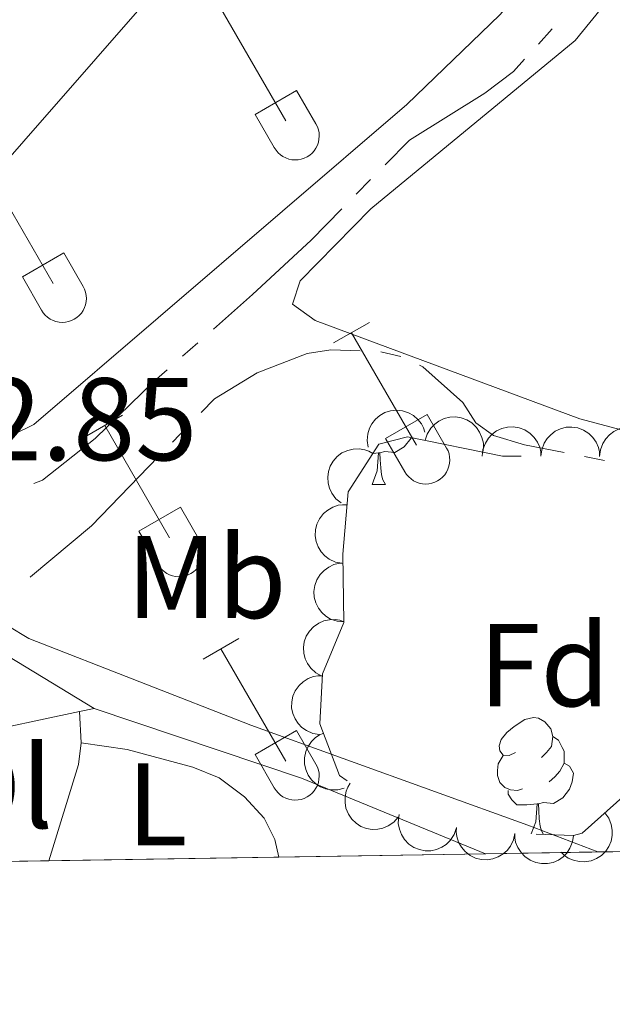
# Model space of a CAD drawing. Units: metres. Extents: x 611393 to 615895, y 648161 to 651202.
# Drawn here: x 612776 to 612826, y 648564 to 648648 of the extents above; entities that cross this region are included whole.
import ezdxf
from ezdxf.enums import TextEntityAlignment as Align

# ---------------------------------------------------------------- set-up
doc = ezdxf.new("R2010")
doc.units = ezdxf.units.M
doc.header["$MEASUREMENT"] = 0
doc.linetypes.add('DGN Style 3', pattern=[59.96265800000001, 42.83047000000001, -17.132188])
for name, color, linetype, lineweight in [('Carátula', 7, 'Continuous', 5), ('Elementos auxiliares', 7, 'Continuous', 5), ('Entidades rústicas y varios', 7, 'Continuous', 5), ('Hidrografía', 7, 'Continuous', 5), ('Rellenos', 7, 'Continuous', 5), ('Textos de rotulación', 7, 'Continuous', 5), ('Viales y ferrocarril', 7, 'Continuous', 5)]:
    doc.layers.add(name, color=color, linetype=linetype, lineweight=lineweight)
doc.styles.add('Style-arial', font='arial.shx', dxfattribs={"bigfont": 'arialbig.shx'})
doc.styles.add('Style-Arial Narrow', font='txt')

msp = doc.modelspace()

# ---------------------------------------------------------------- linework, layer by layer
at = {"layer": 'Carátula', "color": 7, "linetype": 'Continuous', "lineweight": 0}
msp.add_3dface([(611440.6390000001, 648160.5279999999), (615895.0600000002, 648232.0660000001), (615847.3670000001, 651201.6939999999), (611392.9469999999, 651130.1560000001)], dxfattribs=at)
at = {"layer": 'Elementos auxiliares', "color": 250, "linetype": 'Continuous', "lineweight": 0, "extrusion": (0.02912782549312819, 0.0004683621944747054, 0.9995755851454641), "elevation": 18516.32701077779, "flags": 128}
msp.add_lwpolyline([(638640.3495847099, -622870.8739753164), (638640.34958471, -622888.4837242644)], dxfattribs=at)
at = {"layer": 'Elementos auxiliares', "color": 250, "linetype": 'Continuous', "lineweight": 0, "extrusion": (0.009077752223562337, 0.000145911057461126, 0.9999587857129567), "elevation": 6020.340714294574, "flags": 128}
msp.add_lwpolyline([(612786.7239512767, 648575.8244698214), (612796.3053462693, 648575.978469823)], dxfattribs=at)
at = {"layer": 'Elementos auxiliares', "color": 250, "linetype": 'Continuous', "lineweight": 0, "extrusion": (-0.01721137216149995, -0.000275913343239205, 0.9998518352936826), "elevation": -10363.91226755627, "flags": 128}
msp.add_lwpolyline([(-638670.6715340224, 623055.9516136848), (-638670.6715340224, 623069.429341832)], dxfattribs=at)
at = {"layer": 'Elementos auxiliares', "color": 250, "linetype": 'Continuous', "lineweight": 0, "extrusion": (-0.003455426479370353, -5.519644349769222e-05, 0.9999940284727695), "elevation": -1790.051779785131, "flags": 128}
msp.add_lwpolyline([(612764.9465178971, 648575.8291834992), (612775.6515818391, 648576.0001834994)], dxfattribs=at)
at = {"layer": 'Elementos auxiliares', "color": 250, "linetype": 'Continuous', "lineweight": 0, "extrusion": (-0.004587795283203242, -7.368730958197022e-05, 0.9999894732969041), "elevation": -2495.93692096722, "flags": 128}
msp.add_lwpolyline([(612773.2722301228, 648575.9158419487), (612792.884436628, 648576.2308419499)], dxfattribs=at)
at = {"layer": 'Elementos auxiliares', "color": 250, "linetype": 'Continuous', "lineweight": 0}
msp.add_3dface([(612293.0700000002, 648568.3100000002), (612256.44, 650881.4199999999), (615707.3200000002, 650936.8600000001), (615745.0900000001, 648623.75)], dxfattribs=at)
at = {"layer": 'Entidades rústicas y varios', "color": 32, "linetype": 'Continuous', "lineweight": 0}
for p, q in [((612792.73, 648648.7080000001), (612798.2550000001, 648639.138)), ((612795.635, 648639.6930000001), (612799.175, 648641.733)), ((612799.175, 648641.733), (612800.8250000001, 648638.8829999999)), ((612795.635, 648639.6930000001), (612797.27, 648636.8630000001)), ((612772.902, 648634.8630000001), (612778.4269999999, 648625.2930000002)), ((612775.8119999999, 648625.848), (612779.3470000001, 648627.888)), ((612779.3470000001, 648627.888), (612780.997, 648625.038)), ((612775.8119999999, 648625.848), (612777.442, 648623.0179999999)), ((612802.3300000001, 648620.216), (612805.375, 648621.9709999999)), ((612803.855, 648621.091), (612809.3800000001, 648611.521)), ((612781.3119999999, 648612.3160000001), (612784.3520000001, 648614.0760000001)), ((612806.76, 648612.0760000001), (612810.3, 648614.1159999999)), ((612810.3, 648614.1159999999), (612811.9500000001, 648611.2660000002)), ((612782.8319999999, 648613.196), (612788.3570000001, 648603.621)), ((612806.76, 648612.0760000001), (612808.395, 648609.246)), ((612785.7420000001, 648604.1810000001), (612789.2820000001, 648606.2209999999)), ((612789.2820000001, 648606.2209999999), (612790.9269999999, 648603.3659999999)), ((612785.7420000001, 648604.1810000001), (612787.372, 648601.351)), ((612791.2050000001, 648593.2860000001), (612794.25, 648595.0410000001)), ((612792.73, 648594.1610000001), (612798.2550000001, 648584.591)), ((612795.635, 648585.146), (612799.175, 648587.186)), ((612799.175, 648587.186), (612800.8250000001, 648584.3360000001)), ((612795.635, 648585.146), (612797.27, 648582.3160000001))]:
    msp.add_line(p, q, dxfattribs=at)
at = {"layer": 'Entidades rústicas y varios', "color": 92, "linetype": 'Continuous', "lineweight": 0, "flags": 128}
for points, elevation in [([(612805.2724943089, 648611.3453445884), (612805.1868422867, 648611.9008855239), (612805.2417500068, 648612.4842285982), (612805.3832841377, 648612.9451283595), (612805.5964378251, 648613.3365073386), (612805.8985130012, 648613.7260238186), (612806.2722077337, 648614.0460195164), (612806.70081078, 648614.2853596068), (612807.1814565582, 648614.4313934587), (612807.6855874022, 648614.4884753481), (612808.1905169127, 648614.4387215592), (612808.7146314343, 648614.2673353927), (612809.1218869754, 648614.0273454459), (612809.5018974254, 648613.7103492983), (612809.8173411605, 648613.3323499596), (612809.9884570156, 648612.9917466505), (612810.1068401114, 648612.6217068653)], 365.493), ([(612810.1265812961, 648611.9246757488), (612810.296265928, 648612.4605573827), (612810.6042560176, 648612.959001065), (612810.9355641935, 648613.3092800861), (612811.3002183984, 648613.5654817857), (612811.7437392701, 648613.7805672018), (612812.2206061708, 648613.9015752968), (612812.7109026111, 648613.9259402463), (612813.206448375, 648613.8435955686), (612813.6835812419, 648613.671112302), (612814.1140357672, 648613.4025268375), (612814.507726029, 648613.0164216347), (612814.7662515449, 648612.6206732201), (612814.9661983042, 648612.1679969635), (612815.0812172585, 648611.6892915319), (612815.0834767008, 648611.3081273352), (612815.025417655, 648610.92397483)], 365.493), ([(612814.9903511796, 648610.5832631821), (612815.0513702901, 648611.1420463852), (612815.2553559532, 648611.6913130321), (612815.5113336903, 648612.0998909293), (612815.8185022059, 648612.422783331), (612816.2110816527, 648612.720867007), (612816.6548518778, 648612.9332651875), (612817.1307895237, 648613.0535465558), (612817.6328530824, 648613.0702328631), (612818.1345842738, 648612.9949197706), (612818.6094417239, 648612.8162030899), (612819.0713567007, 648612.5150323675), (612819.4026406661, 648612.1778333397), (612819.6876810747, 648611.7733009362), (612819.8945684528, 648611.3265506004), (612819.9717204061, 648610.9532694381), (612819.9903185505, 648610.565199716)], 365.4943203857725), ([(612819.990311129, 648610.5651997433), (612820.0513302395, 648611.1239829464), (612820.2553159026, 648611.6732495932), (612820.5112936397, 648612.0818274904), (612820.8184621553, 648612.404719892), (612821.2110416021, 648612.7028035682), (612821.6548118275, 648612.9152017488), (612822.1307494731, 648613.035483117), (612822.6328130321, 648613.0521694241), (612823.1345442232, 648612.9768563318), (612823.6094016733, 648612.7981396512), (612824.0713166501, 648612.4969689286), (612824.4026006155, 648612.1597699008), (612824.6876410241, 648611.7552374975), (612824.8945284022, 648611.3084871613), (612824.9716803555, 648610.9352059991), (612824.9902785002, 648610.5471362772)], 365.502935256739), ([(612824.9902710787, 648610.5471363046), (612825.0512901891, 648611.1059195077), (612825.2552758523, 648611.6551861545), (612825.5112535891, 648612.0637640515), (612825.8184221049, 648612.3866564531), (612826.2110015517, 648612.6847401292), (612826.6547717769, 648612.8971383097), (612827.1307094225, 648613.0174196779), (612827.6327729815, 648613.0341059852), (612828.1345041726, 648612.9587928931), (612828.6093616227, 648612.7800762122), (612829.0712765998, 648612.4789054897), (612829.4025605649, 648612.141706462), (612829.6876009735, 648611.7371740586), (612829.894488352, 648611.2904237225), (612829.9716403051, 648610.9171425602), (612829.9902384497, 648610.5290728385)], 365.5115501277059), ([(612802.9673283645, 648606.5912066159), (612802.5293001004, 648606.9434753198), (612802.1762644426, 648607.4110967738), (612801.9697782604, 648607.846784686), (612801.863059456, 648608.2794775292), (612801.8232319022, 648608.7707882924), (612801.883171726, 648609.259103987), (612802.0380563677, 648609.7249312059), (612802.2943056873, 648610.1569989508), (612802.6279030172, 648610.5392541946), (612803.034168693, 648610.8431907846), (612803.5366569235, 648611.0702917058), (612803.999174186, 648611.1679135868), (612804.4935350972, 648611.1903142473), (612804.9813950881, 648611.1241260371), (612805.3374938844, 648610.9881668619), (612805.6745295157, 648610.7949028376)], 365.6038545160389), ([(612803.0365820853, 648601.4448189571), (612802.4850107584, 648601.553129026), (612801.9550776111, 648601.8030787401), (612801.5697444798, 648602.0928698339), (612801.2741391666, 648602.4263807014), (612801.0105150135, 648602.8428837694), (612800.8366186786, 648603.3031066121), (612800.7572406796, 648603.7875479225), (612800.7833040039, 648604.289212106), (612800.9010053009, 648604.7827226478), (612801.1194507147, 648605.2406646213), (612801.4588062499, 648605.6752990317), (612801.8229523906, 648605.9767121004), (612802.2502560931, 648606.226323891), (612802.7129796844, 648606.394475989), (612803.0914690853, 648606.4396093849), (612803.4797148074, 648606.4251435839)], 365.8996615779954), ([(612803.187434054, 648596.453113145), (612802.6276573492, 648596.5042212725), (612802.0748623996, 648596.6984421355), (612801.661812833, 648596.9471398552), (612801.3335282305, 648597.2485386269), (612801.0285350125, 648597.6357745202), (612800.8083067583, 648598.0757114659), (612800.6796108604, 648598.5494430523), (612800.6540308185, 648599.0511321108), (612800.7204416214, 648599.5541190441), (612800.8907159688, 648600.032068724), (612801.1836544678, 648600.4992477967), (612801.5149303419, 648600.8364547736), (612801.9143484363, 648601.1286185733), (612802.3573626737, 648601.3433896967), (612802.7292181291, 648601.4271439214), (612803.1168973714, 648601.4526155777)], 366.227871700277), ([(612801.3104538522, 648591.8420816037), (612800.815793214, 648592.1090513638), (612800.3837910868, 648592.5048772879), (612800.1016997994, 648592.89588241), (612799.918264108, 648593.3020392114), (612799.7899771375, 648593.7779750823), (612799.7603457633, 648594.269062632), (612799.8281633874, 648594.755257058), (612800.001787845, 648595.226638854), (612800.260512787, 648595.6630648554), (612800.6049069846, 648596.0356529476), (612801.0578648981, 648596.3501340735), (612801.4950014686, 648596.5300336806), (612801.977097997, 648596.6417361313), (612802.4688708143, 648596.6651401139), (612802.843724189, 648596.5960300759), (612803.2102253165, 648596.4671079153)], 366.6443086821981), ([(612801.115229487, 648586.8692722854), (612800.560092232, 648586.9575028247), (612800.021440939, 648587.1880647138), (612799.625849247, 648587.463687124), (612799.3183403837, 648587.7862554099), (612799.039781091, 648588.1929213912), (612798.8493046272, 648588.6465332482), (612798.7524057669, 648589.1277762854), (612798.7602540737, 648589.6300557437), (612798.8599758148, 648590.1275110927), (612799.0616656167, 648590.5930757754), (612799.3850314445, 648591.0397342484), (612799.738004165, 648591.3541583392), (612800.1559719702, 648591.6191062843), (612800.6122913022, 648591.8039330065), (612800.988894385, 648591.8627663971), (612801.3774093285, 648591.8623937273)], 367.2313307584137), ([(612803.2317431772, 648582.2859591946), (612802.688003993, 648582.1434470923), (612802.1021089812, 648582.1378761679), (612801.6290662857, 648582.231102281), (612801.2177841149, 648582.4027384548), (612800.7991801517, 648582.6630137361), (612800.4423367134, 648583.0016990778), (612800.1600533633, 648583.4033212385), (612799.9652088721, 648583.8663351415), (612799.8564185996, 648584.3618862755), (612799.8538114607, 648584.8692544387), (612799.9702082041, 648585.4082544832), (612800.1668993789, 648585.8380972822), (612800.4429967757, 648586.2487853968), (612800.7864333936, 648586.6015452859), (612801.107564382, 648586.8068892369), (612801.463415385, 648586.9628189126)], 367.8599855737559), ([(612807.8304591347, 648579.8213457058), (612807.4592747453, 648579.3992270626), (612806.9765855006, 648579.0670899022), (612806.532241416, 648578.8799567029), (612806.095275397, 648578.7923627632), (612805.6026887471, 648578.77417232), (612805.1174801629, 648578.8555211365), (612804.658912201, 648579.0307343618), (612804.2385271876, 648579.3057301629), (612803.8713068294, 648579.6558093807), (612803.585523997, 648580.0750437095), (612803.3807326097, 648580.5870297814), (612803.3035379157, 648581.053391475), (612803.3028916061, 648581.5482592171), (612803.3904627352, 648582.0327378516), (612803.5419449981, 648582.3825154583), (612803.7498386707, 648582.7107291401)], 368.2925949110232), ([(612812.7802970822, 648578.8545594853), (612812.5913126753, 648578.3251759817), (612812.2654696818, 648577.8382156715), (612811.921690844, 648577.5001674347), (612811.5479956052, 648577.2573426657), (612811.0969748027, 648577.0584639693), (612810.6160375992, 648576.9548087411), (612810.1251803546, 648576.9482196906), (612809.632942553, 648577.0484603832), (612809.1623706361, 648577.2381135437), (612808.7419275187, 648577.5221150138), (612808.3624814318, 648577.9222273943), (612808.1184606911, 648578.3270806123), (612807.9350423501, 648578.7867024266), (612807.8374389289, 648579.2692600109), (612807.8489878036, 648579.6502559079), (612807.9209238265, 648580.0320532476)], 368.43), ([(612825.4323067205, 648580.1786383411), (612825.7627897895, 648579.7239484014), (612825.9810366883, 648579.1801908349), (612826.0662123035, 648578.7056324987), (612826.0558871147, 648578.2600930611), (612825.9656537673, 648577.7754999915), (612825.7799196163, 648577.3199258208), (612825.5084440834, 648576.9109205822), (612825.1479831759, 648576.5610431978), (612824.7259194802, 648576.2794966002), (612824.2542348844, 648576.0925664194), (612823.7098089118, 648576.0049901111), (612823.2378684377, 648576.031905516), (612822.754895659, 648576.1397563168), (612822.3013976943, 648576.331401421), (612821.9933345758, 648576.55587495), (612821.7186769927, 648576.8306607065)], 368.0327950351985), ([(612817.768222677, 648578.4347806063), (612817.654597664, 648577.8842796013), (612817.3995482979, 648577.356781904), (612817.1060540929, 648576.9742617717), (612816.7697075842, 648576.6818869673), (612816.3506811981, 648576.4222923068), (612815.8888025088, 648576.2528429737), (612815.4036181206, 648576.1781411704), (612814.9022286565, 648576.209041903), (612814.4098763161, 648576.331497703), (612813.9540625801, 648576.5543498693), (612813.5227215181, 648576.8978817284), (612813.2248347097, 648577.2649181017), (612812.9793559334, 648577.6946094685), (612812.8156746904, 648578.1589333862), (612812.7741939765, 648578.5378404992), (612812.7924037883, 648578.9259286372)], 368.4267161028236), ([(612822.759575618, 648578.2598043839), (612822.6810118863, 648577.7032167986), (612822.4598516463, 648577.1606376353), (612822.1911499875, 648576.760312869), (612821.8739778498, 648576.4472412558), (612821.4722173192, 648576.1616524328), (612821.0219863094, 648575.9633167624), (612820.5425010454, 648575.8580640585), (612820.0401610583, 648575.8571768736), (612819.5410468329, 648575.9482331199), (612819.072045295, 648576.1417965658), (612818.6198312433, 648576.4573464058), (612818.2993167355, 648576.8047981292), (612818.0271406706, 648577.2180954675), (612817.8344068062, 648577.6711317878), (612817.7690334353, 648578.0466548528), (612817.7626500332, 648578.4351175309)], 368.2569254844032)]:
    msp.add_lwpolyline(points, dxfattribs=dict(at, elevation=elevation))
at = {"layer": 'Entidades rústicas y varios', "color": 92, "linetype": 'DGN Style 3', "lineweight": 0, "flags": 128}
msp.add_lwpolyline([(612822.7540000001, 648578.26), (612823.5060000002, 648578.442), (612827.213, 648581.784), (612829.3230000001, 648586.78), (612830.7860000001, 648591.94), (612834.7479999999, 648594.4060000001), (612838.8330000001, 648596.717), (612840.9099999999, 648599.7120000002), (612840.6100000001, 648604.9060000001), (612839.9650000001, 648606.824), (612838.392, 648609.2069999999), (612834.716, 648610.5120000001), (612816.7239999999, 648610.5770000002), (612808.6270000001, 648612.2309999999), (612806.1840000001, 648611.5860000001), (612803.5789999999, 648607.5410000001), (612803.1059999999, 648602.2250000001), (612803.1880000001, 648596.413), (612801.3859999999, 648592.0260000001), (612801.162, 648587.76), (612802.8230000001, 648583.3670000001), (612807.331, 648580.175), (612812.2749999999, 648578.9770000001), (612817.7660000002, 648578.4350000002)], close=True, dxfattribs=at)
at = {"layer": 'Entidades rústicas y varios', "color": 92, "linetype": 'Continuous', "lineweight": 0, "flags": 128}
for points in [[(612808.9520000002, 648612.165), (612808.9310000001, 648612.0989999999), (612808.3459999999, 648611.3589999999), (612807.551, 648610.8790000001), (612806.7010000001, 648610.9839999999), (612806.271, 648610.8540000002)], [(612805.6159999999, 648608.169), (612806.051, 648609.3289999999), (612806.1610000001, 648610.8540000002), (612806.271, 648610.8540000002), (612806.3060000001, 648610.2690000001), (612806.341, 648609.584), (612806.4110000001, 648608.969), (612806.5260000001, 648608.5689999999), (612806.7409999999, 648608.169)], [(612806.1610000001, 648610.8540000002), (612805.6830000001, 648610.8080000001)], [(612805.6159999999, 648608.169), (612806.7409999999, 648608.169)], [(612817.8189999999, 648585.3200000002), (612817.2890000001, 648585.0549999999), (612816.7590000001, 648585.1100000001), (612816.494, 648585.48), (612816.439, 648585.905), (612816.5989999999, 648586.425), (612817.0789999999, 648587.02), (612817.7139999999, 648587.55), (612818.6140000002, 648588.135), (612819.3589999999, 648588.2949999999), (612819.784, 648588.24), (612820.314, 648587.925), (612820.844, 648587.3400000001), (612821.0040000001, 648586.7000000001), (612820.8940000001, 648585.8500000001), (612820.469, 648585.3200000002), (612820.0490000001, 648584.895)], [(612821.0040000001, 648586.7000000001), (612821.4790000002, 648586.385), (612821.794, 648585.7450000001), (612821.9539999999, 648585.425), (612821.9539999999, 648584.8450000001), (612821.9539999999, 648584.4199999999), (612821.584, 648583.73), (612821.1640000001, 648583.25), (612820.6840000001, 648582.8300000001)], [(612818.4040000001, 648582.24), (612817.9790000002, 648582.0800000001), (612817.3940000001, 648582.1399999999), (612816.919, 648582.3500000001), (612816.494, 648582.7749999999), (612816.2790000001, 648583.3600000001), (612816.2790000001, 648583.78), (612816.334, 648584.365), (612816.7590000001, 648585.0549999999)], [(612821.9539999999, 648584.4199999999), (612822.409, 648584.1699999999), (612822.7540000001, 648583.5549999999), (612822.6440000001, 648582.8300000001), (612822.4340000001, 648582.19), (612821.8489999999, 648581.4500000001), (612821.054, 648580.9700000001), (612820.2039999999, 648581.0750000001), (612819.774, 648580.9450000002)], [(612819.6640000001, 648580.9450000002), (612818.774, 648580.8600000001), (612817.929, 648580.8600000001), (612817.5040000001, 648581.29), (612817.1840000001, 648581.7649999999), (612817.1840000001, 648582.0800000001)], [(612819.1660000001, 648578.3859999999), (612819.554, 648579.4199999999), (612819.6640000001, 648580.9450000002), (612819.774, 648580.9450000002), (612819.8090000001, 648580.3600000001), (612819.844, 648579.675), (612819.9140000001, 648579.0600000002), (612820.0290000001, 648578.6599999999), (612820.196, 648578.3500000001)]]:
    msp.add_lwpolyline(points, dxfattribs=at)
at = {"layer": 'Entidades rústicas y varios', "color": 92, "linetype": 'Continuous', "lineweight": 0, "extrusion": (-0.005808706756013741, 0.1036600755914941, 0.9945958212531302), "elevation": 64034.13363353636, "flags": 128}
msp.add_lwpolyline([(-648108.3304959739, -609936.8515242923), (-648108.3304959739, -609934.1738824195)], dxfattribs=at)
at = {"layer": 'Entidades rústicas y varios', "color": 92, "linetype": 'Continuous', "lineweight": 0, "extrusion": (-0.1713812756256822, 0.0560649118780727, 0.9836082472310904), "elevation": -68299.11677327409, "flags": 128}
msp.add_lwpolyline([(-806966.0220640403, 374573.8173981657), (-806964.1809646481, 374574.1612339231), (-806955.6071034713, 374574.3054231114)], dxfattribs=at)
at = {"layer": 'Entidades rústicas y varios', "color": 6, "linetype": 'Continuous', "lineweight": 0, "flags": 128}
msp.add_lwpolyline([(612417.7490000001, 648570.3119999999), (612512.8540000002, 648571.8389999999), (612516.2450000001, 648571.8940000001), (612545.993, 648572.371), (612583.44, 648572.973), (612591.344, 648573.1000000001), (612621.469, 648573.584), (612642.26, 648573.9180000002), (612678.6510000001, 648574.5020000001), (612702.1290000001, 648574.8790000001), (612721.6229999999, 648575.192), (612741.0760000001, 648575.5050000001), (612742.0850000001, 648575.521), (612744.5830000001, 648575.561), (612767.3500000001, 648575.9269999999), (612778.0549999999, 648576.098), (612797.6669999999, 648576.413), (612815.267, 648576.696), (612824.848, 648576.8500000001), (612838.3219999999, 648577.0660000001)], dxfattribs=at)
at = {"layer": 'Entidades rústicas y varios', "color": 92, "linetype": 'Continuous', "lineweight": 0}
for points in [[(612756.7960000001, 648618.4439999999, 362.782), (612761.797, 648614.8790000001, 362.812), (612770.9099999999, 648611.523, 362.8740000000001), (612773.1359999999, 648611.4880000001, 362.812), (612776.788, 648613.274, 362.812), (612808.557, 648640.5430000002, 362.2560000000001), (612816.4850000001, 648648.1640000001, 362.2560000000001), (612822.557, 648654.9850000001, 362.225), (612827.1159999999, 648662.551, 362.2560000000001), (612834.6540000001, 648676.2010000001, 362.194), (612838.3470000001, 648683.9839999999, 362.101), (612840.088, 648689.206, 362.101), (612841.024, 648693.9340000001, 362.07), (612840.9140000001, 648701.2919999999, 361.978), (612840.3350000001, 648705.7749999999, 362.009), (612838.4600000001, 648711.405, 362.04), (612836.7339999999, 648713.9739999999, 362.132), (612834.913, 648715.6780000001, 362.132), (612833.369, 648716.608, 362.132), (612830.4650000001, 648716.9280000001, 361.838)], [(612855.5449999999, 648691.128, 361.519), (612850.5079999999, 648692.621, 361.3640000000001), (612849.548, 648691.788, 361.457), (612847.037, 648687.774, 361.5490000000001), (612843.8770000001, 648684.163, 361.642), (612842.1399999999, 648681.1359999999, 361.735), (612838.324, 648674.0950000001, 361.7970000000001), (612832.52, 648661.925, 361.611), (612825.665, 648649.3559999999, 361.8280000000001), (612822.9070000001, 648645.9920000001, 361.859), (612805.5060000002, 648631.649, 361.9820000000001), (612799.466, 648625.5079999999, 362.168), (612798.814, 648623.5310000001, 362.199), (612800.7590000001, 648622.1359999999, 362.199), (612823.3100000002, 648613.747, 361.92), (612833.1980000001, 648611.101, 361.889), (612842.3500000001, 648609.2620000001, 362.464)], [(612788.4160000001, 648651.7069999999, 362.522), (612769.5860000001, 648630.1680000002, 362.813), (612759.0249999999, 648619.77, 362.782), (612756.7960000001, 648618.4439999999, 362.782)], [(612780.8370000002, 648586.146, 363.0710000000001), (612784.7309999999, 648585.5819999999, 362.885), (612790.3230000001, 648584.0870000002, 363.009), (612792.578, 648583.1560000001, 363.0710000000001), (612794.7390000002, 648581.544, 363.163), (612796.405, 648579.717, 363.194), (612797.3289999999, 648577.922, 363.225), (612797.6669999999, 648576.413, 363.2490000000001)]]:
    msp.add_polyline3d(points, dxfattribs=at)
at = {"layer": 'Entidades rústicas y varios', "color": 32, "linetype": 'Continuous', "lineweight": 0}
for centre, radius in [((612799.0570037877, 648637.8572985798), 2.043241192273062), ((612779.2300037879, 648624.01329858), 2.043241192273062), ((612810.1820037877, 648610.24129858), 2.043241192273061), ((612789.1610037884, 648602.3442985807), 2.043241192273063), ((612799.0570037877, 648583.3102985799), 2.043241192273062)]:
    msp.add_arc(centre, radius, 209.1684861111111, 29.9993388888889, dxfattribs=at)
at = {"layer": 'Hidrografía', "color": 5, "linetype": 'Continuous', "lineweight": 0}
for p, q in [((612819.7789524456, 648645.6823596596, 361.3681310968437), (612820.9571647022, 648646.9760611479, 361.3425902090906)), ((612804.2562414696, 648632.8944798944, 361.5908434260667), (612805.4823078162, 648634.1429769658, 361.5681194892378)), ((612789.4584180332, 648619.0849892055, 361.8109259365888), (612790.7703270732, 648620.243014103, 361.7916125421968)), ((612806.3446137575, 648619.4513116778, 362.009191009145), (612808.0503929252, 648619.0613684233, 361.9815922856599)), ((612788.6126909654, 648611.7769205569, 362.0436847371635), (612789.8307563371, 648613.0333839891, 362.0328961581575)), ((612823.6871279953, 648610.5410246035, 361.919), (612825.4037014599, 648610.2006196374, 361.919))]:
    msp.add_line(p, q, dxfattribs=at)
at = {"layer": 'Hidrografía', "color": 5, "linetype": 'Continuous', "lineweight": 0, "extrusion": (0.02578327493197527, -0.01641287372889164, 0.9995328110221002), "elevation": 5515.988630770749, "flags": 128}
msp.add_lwpolyline([(876208.5769606129, -168539.449945873), (876208.621220049, -168539.4662031775), (876215.0667855716, -168541.4939041156), (876223.0941925223, -168543.1470463978)], dxfattribs=at)
at = {"layer": 'Hidrografía', "color": 5, "linetype": 'Continuous', "lineweight": 0}
for points in [[(612806.7083741626, 648635.391474037, 361.5453955524088), (612808.78, 648637.5009999999, 361.507), (612815.217, 648641.5079999999, 361.414), (612817.663, 648643.3589999999, 361.414), (612818.600740189, 648644.3886581716, 361.393671984597)], [(612792.0822361131, 648621.4010390006, 361.7722991478048), (612795.4310000001, 648624.3570000001, 361.723), (612800.4169999999, 648628.9850000001, 361.6620000000001), (612803.0301751231, 648631.6459828231, 361.6135673628957)], [(612791.0488217089, 648614.2898474215, 362.0221075791515), (612792.19, 648615.467, 362.012), (612795.811, 648617.6850000002, 362.012), (612800.0800000001, 648619.3160000001, 362.012), (612802.0900000001, 648619.621, 362.012), (612804.5999114609, 648619.5410469273, 362.012)], [(612776.781384651, 648608.233842502, 361.909), (612777.5330000002, 648608.5310000001, 361.909), (612782.0220000001, 648612.078, 361.909), (612787.0079999999, 648616.922, 361.847), (612788.1465089932, 648617.9269643079, 361.8302393309807)], [(612809.6377385564, 648618.3265881992, 361.981), (612809.94, 648618.1850000002, 361.981), (612813.3350000001, 648615.149, 361.981), (612814.4450000002, 648613.4160000001, 361.981), (612815.9569999999, 648612.331, 361.95), (612818.584, 648611.5530000001, 361.919), (612821.9705545309, 648610.8814295696, 361.919)]]:
    msp.add_polyline3d(points, dxfattribs=at)
at = {"layer": 'Rellenos', "color": 92, "linetype": 'DGN Style 3', "lineweight": 5, "flags": 128}
msp.add_lwpolyline([(612822.754, 648578.26), (612823.506, 648578.442), (612827.213, 648581.784), (612829.3230000001, 648586.78), (612830.7860000001, 648591.94), (612834.7479999999, 648594.406), (612838.8330000001, 648596.717), (612840.9099999999, 648599.712), (612840.6100000001, 648604.906), (612839.9650000001, 648606.824), (612838.392, 648609.2069999999), (612834.716, 648610.5120000001), (612816.7239999999, 648610.577), (612808.6270000001, 648612.2309999999), (612806.1840000001, 648611.5860000001), (612803.5789999999, 648607.541), (612803.1059999999, 648602.2250000001), (612803.1880000001, 648596.413), (612801.3859999999, 648592.0260000001), (612801.162, 648587.76), (612802.8230000001, 648583.3670000001), (612807.331, 648580.175), (612812.2749999999, 648578.977), (612817.7660000001, 648578.435)], close=True, dxfattribs=at)
at = {"layer": 'Rellenos', "color": 6, "linetype": 'Continuous', "lineweight": 5, "flags": 128}
msp.add_lwpolyline([(612417.7490000001, 648570.3119999999), (612512.854, 648571.8389999999), (612516.2450000001, 648571.8940000001), (612545.993, 648572.371), (612583.44, 648572.973), (612591.344, 648573.1000000001), (612621.469, 648573.584), (612642.26, 648573.9180000001), (612678.6510000001, 648574.5020000001), (612702.129, 648574.879), (612721.6229999999, 648575.192), (612741.0760000001, 648575.5050000001), (612742.085, 648575.521), (612744.5830000001, 648575.561), (612767.3500000001, 648575.9269999999), (612778.0549999999, 648576.098), (612797.6669999999, 648576.413), (612815.267, 648576.696), (612824.848, 648576.8500000001), (612838.3219999999, 648577.0660000001)], dxfattribs=at)
at = {"layer": 'Viales y ferrocarril', "color": 250, "linetype": 'Continuous', "lineweight": 13, "extrusion": (0.006844006804150967, -0.00414496186726115, 0.9999679889186371), "elevation": 1868.277174717279, "flags": 128}
msp.add_lwpolyline([(612765.1021971069, 648602.3846859538), (612755.5878108112, 648608.146735452)], dxfattribs=at)
at = {"layer": 'Viales y ferrocarril', "color": 250, "linetype": 'Continuous', "lineweight": 0, "extrusion": (0.008430088530660095, 0.001781860185688017, 0.9999628786018229), "elevation": 6684.269550847863, "flags": 128}
msp.add_lwpolyline([(612755.8551055498, 648577.9241928299), (612757.1041538991, 648578.1881932489)], dxfattribs=at)
at = {"layer": 'Viales y ferrocarril', "color": 250, "linetype": 'Continuous', "lineweight": 13, "extrusion": (0.0555990230448118, 0.1460988398091839, 0.987706372178935), "elevation": 129186.509623638, "flags": 128}
msp.add_lwpolyline([(-342026.7053856392, -813939.919702213), (-342045.3124027512, -813940.6617670344), (-342062.2566943617, -813940.2139692975)], dxfattribs=at)
at = {"layer": 'Viales y ferrocarril', "color": 250, "linetype": 'Continuous', "lineweight": 13}
msp.add_polyline3d([(612641.119, 648779.426, 361.421), (612647.5830000001, 648770.5900000001, 361.572), (612659.6259999999, 648752.5, 361.58), (612694.8540000002, 648694.966, 362.108), (612707.5260000001, 648676.8570000001, 362.231), (612720.594, 648655.2550000001, 362.448), (612732.2150000001, 648637.271, 362.633), (612742.913, 648621.794, 362.726), (612749.0519999999, 648614.5179999999, 362.819), (612752.5700000002, 648611.358, 362.819), (612762.919, 648607.598, 362.85), (612766.007, 648605.3659999999, 362.788), (612769.9870000001, 648601.402, 362.788), (612774.5830000001, 648596.1070000001, 362.85), (612776.375, 648595.0519999999, 362.819), (612795.28, 648587.659, 362.9120000000001), (612818.872, 648579.142, 362.509), (612824.848, 648576.8500000001, 362.649)], dxfattribs=at)
at = {"layer": 'Viales y ferrocarril', "color": 250, "linetype": 'Continuous', "lineweight": 0}
msp.add_polyline3d([(612766.869, 648585.3489999999, 363.082), (612768.3630000001, 648585.673, 363.04), (612771.0850000001, 648586.7810000001, 362.885), (612780.6880000001, 648588.8049999999, 362.793)], dxfattribs=at)

# ---------------------------------------------------------------- texts
at = {"layer": 'Entidades rústicas y varios', "color": 92, "linetype": 'Continuous', "lineweight": 0}
for s, style, p in [('Mb', 'Style-Arial Narrow', (612791.4888623527, 648600.2760010002, 362.752)), ('Fd', 'Style-arial', (612820.2731104606, 648592.763001, 362.294)), ('Ol', 'Style-Arial Narrow', (612773.5326021111, 648582.386001, 363.039)), ('L', 'Style-Arial Narrow', (612787.2851597836, 648580.9040010001, 363.094))]:
    msp.add_text(s, height=7.000002000000001, dxfattribs=dict(at, style=style)).set_placement(p, align=Align.MIDDLE_CENTER)
at = {"layer": 'Textos de rotulación', "color": 250, "linetype": 'Continuous', "lineweight": 0, "style": 'Style-arial'}
msp.add_text('362.85', height=7.000002000000001, dxfattribs=at).set_placement((612761.5719999999, 648610.2250000001, 362.85))

doc.saveas('drawing.dxf')
